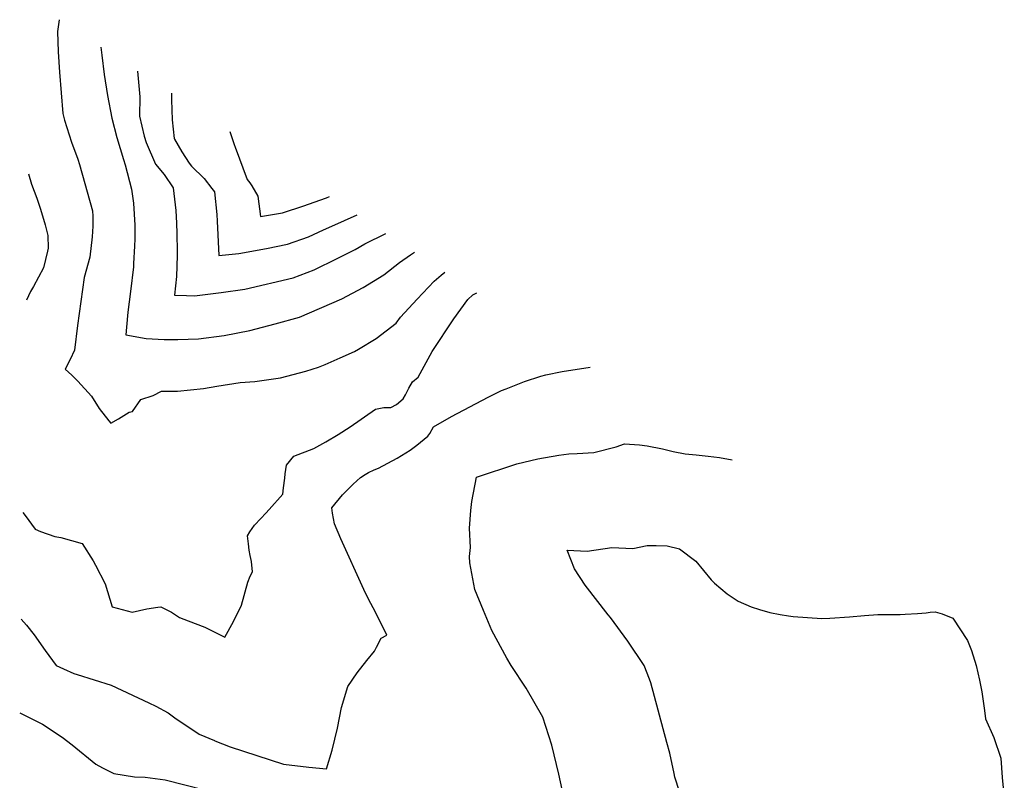
# Model space of a CAD drawing. Units: inches. Extents: x 2599218 to 2604566, y 1539485 to 1543676.
# Drawn here: x 2599301 to 2599930, y 1543190 to 1543676 of the extents above; entities that cross this region are included whole.
import ezdxf

# ---------------------------------------------------------------- set-up
doc = ezdxf.new("R2010")
doc.units = ezdxf.units.IN
doc.header["$MEASUREMENT"] = 0
doc.layers.add('tile_2469_32_contour_10ft', color=190, linetype='Continuous')

msp = doc.modelspace()

# ---------------------------------------------------------------- linework, layer by layer
at = {"layer": 'tile_2469_32_contour_10ft'}
for points, elevation in [([(2599326.21, 1543676.06), (2599325.27, 1543668.59), (2599325.54, 1543655.52), (2599326.5, 1543642.5), (2599328.61, 1543616.25), (2599329.59, 1543612.02), (2599334.19, 1543597.94), (2599338.19, 1543586.95), (2599339.22, 1543583.72), (2599347.65, 1543554.05), (2599347.88, 1543550.69), (2599347.88, 1543544.23), (2599347.36, 1543537.42), (2599345.79, 1543524.38), (2599342.3, 1543511.41), (2599337.89, 1543480.77), (2599336.04, 1543465.01), (2599333.28, 1543459.09), (2599330.14, 1543452.94), (2599334.33, 1543449.07), (2599335.86, 1543447.68), (2599338.28, 1543445.38), (2599346.89, 1543435.71), (2599351.73, 1543427.75), (2599357.96, 1543419.94), (2599359.28, 1543418.4), (2599364.26, 1543421.3), (2599370.98, 1543425.48), (2599373.07, 1543425.93), (2599378.47, 1543433.56), (2599386.25, 1543436.09), (2599391.59, 1543438.87), (2599395.74, 1543438.93)], 8790), ([(2599352.97, 1543658.56), (2599353.43, 1543653.48), (2599355.1, 1543640.97), (2599357.08, 1543627.7), (2599359.87, 1543613.1), (2599363.13, 1543600.85), (2599367.37, 1543586.9), (2599368.49, 1543583.39), (2599372.53, 1543567.77), (2599373.73, 1543558.83), (2599374.61, 1543544.79), (2599374.56, 1543536.17), (2599374.49, 1543531.42), (2599373.84, 1543520.39), (2599373.7, 1543518.21), (2599371.85, 1543502.59), (2599370.18, 1543489.31), (2599369.93, 1543486.99), (2599368.78, 1543474.85), (2599381.92, 1543472.56), (2599393.35, 1543471.97), (2599398.7, 1543471.82), (2599402.07, 1543471.94)], 8780), ([(2599376.41, 1543643.23), (2599377.72, 1543626.89), (2599377.59, 1543614.49), (2599380.49, 1543601.77), (2599381.93, 1543597.6), (2599387.79, 1543583.8), (2599393.36, 1543577.16), (2599399.08, 1543568.76), (2599400.77, 1543554.16), (2599401.19, 1543546.24), (2599401.48, 1543539.66), (2599401.61, 1543528.15), (2599401.58, 1543525.44), (2599401.26, 1543512.12), (2599400.04, 1543500.28), (2599407.67, 1543500)], 8770), ([(2599398.07, 1543629.07), (2599398.05, 1543624.92), (2599398.43, 1543612.16), (2599399.81, 1543600.18), (2599399.9, 1543599.89), (2599404.71, 1543591.75), (2599409.25, 1543584.44), (2599410.81, 1543582.55), (2599418.88, 1543574.68), (2599423.82, 1543568.24)], 8760), ([(2599435.3, 1543604.73), (2599436.51, 1543600.95), (2599437.98, 1543596.35), (2599438.58, 1543594.72)], 8750), ([(2599438.58, 1543594.72), (2599446.24, 1543574.01), (2599448.06, 1543571.85), (2599449.25, 1543569.96), (2599453.19, 1543563.5), (2599454.84, 1543550.38), (2599468.85, 1543552.83), (2599482.61, 1543557.21), (2599489.21, 1543559.51), (2599497.02, 1543562.26), (2599498.95, 1543563.11)], 8750), ([(2599306.66, 1543577.6), (2599308.68, 1543571.12), (2599311.94, 1543562.15), (2599314.45, 1543555.02), (2599317.4, 1543545), (2599319.03, 1543538.27), (2599319.2, 1543530.25), (2599318.81, 1543528.22), (2599316.34, 1543517.62), (2599309.81, 1543505.8), (2599307.87, 1543502.49), (2599305.35, 1543497.11)], 8800), ([(2599423.82, 1543568.24), (2599425.38, 1543566.2), (2599426.94, 1543551.62), (2599427.1, 1543547.44), (2599428.33, 1543525.42), (2599441.06, 1543526.75), (2599458.6, 1543529.96), (2599472.16, 1543532.74), (2599485.58, 1543537.54), (2599495.07, 1543541.85), (2599500.39, 1543544.32), (2599516.61, 1543551.56)], 8760), ([(2599407.67, 1543500), (2599412.71, 1543499.82), (2599429.79, 1543501.82), (2599444.81, 1543503.99), (2599475.7, 1543511.3), (2599489.06, 1543516.45), (2599503.73, 1543523.62), (2599515.35, 1543529.32), (2599521.54, 1543532.93), (2599534.96, 1543539.57)], 8770), ([(2599402.07, 1543471.94), (2599415.35, 1543472.39), (2599431.73, 1543474.38), (2599447.98, 1543477.74), (2599464.17, 1543481.85), (2599479.85, 1543486.16), (2599506.88, 1543497.87), (2599520.37, 1543505.08), (2599533.61, 1543513.28), (2599543.69, 1543521), (2599550.58, 1543525.85), (2599553.27, 1543527.59)], 8780), ([(2599395.74, 1543438.93), (2599401.85, 1543439), (2599418.4, 1543440.59), (2599426.91, 1543442.18), (2599441.97, 1543444.55), (2599451.16, 1543445.1), (2599467.57, 1543447.5), (2599483.81, 1543451.58), (2599491.81, 1543454.18), (2599496.23, 1543455.95), (2599505.78, 1543460.11), (2599514.83, 1543464.17), (2599517.5, 1543465.73), (2599528.74, 1543472.5), (2599541.54, 1543482.41), (2599544.35, 1543486.15), (2599554.86, 1543497.74), (2599565.88, 1543509.04), (2599570.25, 1543512.96), (2599572.62, 1543514.94)], 8790), ([(2599389.38, 1543301), (2599391.14, 1543301.25), (2599398.11, 1543297.89), (2599403.04, 1543294.37), (2599408.63, 1543292.37), (2599419.23, 1543288.2), (2599429.5, 1543283.25), (2599432.05, 1543281.9), (2599437.72, 1543291.83), (2599442.83, 1543302.25), (2599446.84, 1543317), (2599448.33, 1543320.9), (2599449.74, 1543323.65), (2599449.16, 1543330.27), (2599448.35, 1543334), (2599447.68, 1543337.44), (2599447.13, 1543341.4), (2599446.5, 1543346.59), (2599447.99, 1543349.11), (2599450.97, 1543353.46), (2599455.01, 1543357.69), (2599458.32, 1543361.1), (2599460.45, 1543363.41), (2599469.02, 1543373.14), (2599469.62, 1543377.15), (2599470.5, 1543383.45), (2599470.7, 1543386.11), (2599471.55, 1543391.74), (2599476.14, 1543397.38), (2599488.83, 1543402.22), (2599496.65, 1543406.65), (2599504.45, 1543411.25), (2599512.21, 1543416.22), (2599528.31, 1543427.4), (2599533.6, 1543428.51), (2599538.09, 1543428.57), (2599541.8, 1543430.46), (2599546.03, 1543433.92), (2599547.49, 1543436.62), (2599549.5, 1543440.87), (2599551.97, 1543444.83), (2599555.64, 1543447.93), (2599564.46, 1543464.28), (2599578.4, 1543485.06), (2599587.32, 1543497.5), (2599590.56, 1543500.38), (2599592.98, 1543501.63)], 8800), ([(2599425.66, 1543215.75), (2599435.48, 1543211.96), (2599469.61, 1543200.79), (2599485.78, 1543198.9), (2599496.91, 1543197.81), (2599500.67, 1543209.67), (2599504.05, 1543223.75), (2599506.55, 1543237.01), (2599510.64, 1543250.43), (2599516.53, 1543259.02), (2599522.87, 1543267.06), (2599527.7, 1543273.02), (2599528.92, 1543275.45), (2599531.87, 1543281.13), (2599535.49, 1543283.23), (2599533.51, 1543287.66), (2599526.83, 1543300.55), (2599523.85, 1543306.11), (2599520.76, 1543312.24), (2599506.25, 1543344.63), (2599502.23, 1543354.26), (2599500.86, 1543361.06), (2599500.51, 1543364.36), (2599507.13, 1543372.83), (2599510.97, 1543376.59), (2599514.12, 1543379.54), (2599518.65, 1543383.73), (2599521.69, 1543385.81), (2599523.89, 1543386.94), (2599527.5, 1543388.79), (2599530.25, 1543389.77), (2599542.13, 1543396.22), (2599550.37, 1543401.29), (2599554.69, 1543404.49), (2599561.84, 1543410.23), (2599563.05, 1543411.99), (2599565.43, 1543416.15), (2599576.89, 1543422.78), (2599588.54, 1543429.02), (2599600.25, 1543435.11), (2599608.81, 1543439.27), (2599611.77, 1543440.5), (2599623.57, 1543445.19), (2599633.9, 1543448.4), (2599637.12, 1543449.26), (2599647.57, 1543451.55), (2599665.49, 1543454.23)], 8810), ([(2599647.51, 1543184.66), (2599645.45, 1543194.49), (2599641, 1543212.99), (2599635.15, 1543230.77), (2599624.53, 1543249.35), (2599615.05, 1543263.87), (2599612.14, 1543268.42), (2599602.56, 1543286.14), (2599597.31, 1543298.84), (2599591.76, 1543312.34), (2599588.61, 1543329.28), (2599588.37, 1543333.39), (2599589.09, 1543339.18), (2599588.42, 1543351.54), (2599589.2, 1543362.73), (2599589.9, 1543368.41), (2599592.8, 1543384.09), (2599618.49, 1543392.54), (2599632.02, 1543395.69), (2599645.31, 1543398.05), (2599651.69, 1543398.98), (2599657.19, 1543399.04), (2599667.65, 1543399.84), (2599682.1, 1543403.41), (2599687.39, 1543405.26), (2599696.84, 1543404.6), (2599701.78, 1543404.01), (2599711.51, 1543402.08), (2599718.38, 1543400.47), (2599726.1, 1543398.98), (2599733.18, 1543398.22), (2599740.88, 1543397.43), (2599748.09, 1543396.67), (2599756.08, 1543394.99)], 8820), ([(2599303.14, 1543361.44), (2599304.5, 1543359.56), (2599310.98, 1543350.78), (2599314.31, 1543349.29), (2599323.44, 1543346.06), (2599327.4, 1543345.43), (2599341.03, 1543341.75), (2599347.96, 1543330.65), (2599349.49, 1543327.85), (2599355.64, 1543315.85), (2599360.12, 1543301.31), (2599372.99, 1543297.86), (2599382.21, 1543300), (2599389.38, 1543301)], 8800), ([(2599722.49, 1543183.27), (2599719.39, 1543192.6), (2599719.04, 1543194.94), (2599716.22, 1543207.75), (2599714.42, 1543214.53), (2599704.22, 1543252.73), (2599703.38, 1543254.97), (2599699.94, 1543263.85), (2599689.44, 1543279.23), (2599678.37, 1543294.33), (2599676.89, 1543296.19), (2599662.26, 1543315.1), (2599655.35, 1543325.58), (2599650.66, 1543337.35), (2599663.49, 1543336.8), (2599679.18, 1543339.13), (2599692.7, 1543338.55), (2599701.88, 1543340.34), (2599707.61, 1543340.41), (2599714.65, 1543340.13), (2599722.51, 1543338.31), (2599732.93, 1543330.35), (2599742.71, 1543318.47), (2599744.89, 1543316.38), (2599752.81, 1543309.64), (2599759.88, 1543304.8), (2599768.22, 1543301.32), (2599773.49, 1543299.44), (2599780.15, 1543297.68), (2599786.78, 1543296.34), (2599791.99, 1543295.45), (2599795.15, 1543294.99), (2599813.27, 1543293.87), (2599818.48, 1543294.05), (2599831.1, 1543294.86), (2599840.55, 1543295.79), (2599849.06, 1543296.36), (2599863.43, 1543296.38), (2599866.65, 1543296.5), (2599874.57, 1543296.94), (2599880.05, 1543297.51), (2599882.61, 1543297.83), (2599885.78, 1543298), (2599890.15, 1543296.86), (2599896.94, 1543294.06), (2599906.42, 1543279.75), (2599908.88, 1543273.29), (2599912.04, 1543263.81), (2599914.16, 1543254.32), (2599915.5, 1543247.04), (2599917.22, 1543235.08), (2599917.83, 1543229.83), (2599923.15, 1543217.8), (2599927.78, 1543204.54), (2599928.59, 1543192.22), (2599929.92, 1543179.2)], 8830), ([(2599302.03, 1543293.4), (2599305.33, 1543289.52), (2599310.38, 1543283.29), (2599317.33, 1543273.38), (2599324.46, 1543263.83), (2599329.02, 1543261.67), (2599335.71, 1543258.65), (2599337.71, 1543258.08), (2599359.54, 1543251.13), (2599383.5, 1543239.98), (2599388.05, 1543237.74), (2599395.91, 1543233.62), (2599400.07, 1543230.31), (2599415.67, 1543219.93), (2599425.45, 1543215.83), (2599425.66, 1543215.75)], 8810), ([(2599301.06, 1543233.58), (2599315.68, 1543226.23), (2599328.09, 1543217.97), (2599334.55, 1543213.09), (2599349.74, 1543200.84), (2599353.9, 1543198.55), (2599361.2, 1543194.92), (2599374.31, 1543192.7), (2599381.21, 1543192.46), (2599394, 1543190.69), (2599419.18, 1543184.49), (2599427.87, 1543178.63), (2599442.78, 1543168.41), (2599445.25, 1543166.93), (2599448.54, 1543164.99), (2599455.46, 1543162.52), (2599459.63, 1543161.34)], 8820)]:
    msp.add_lwpolyline(points, dxfattribs=dict(at, elevation=elevation))

doc.saveas('drawing.dxf')
